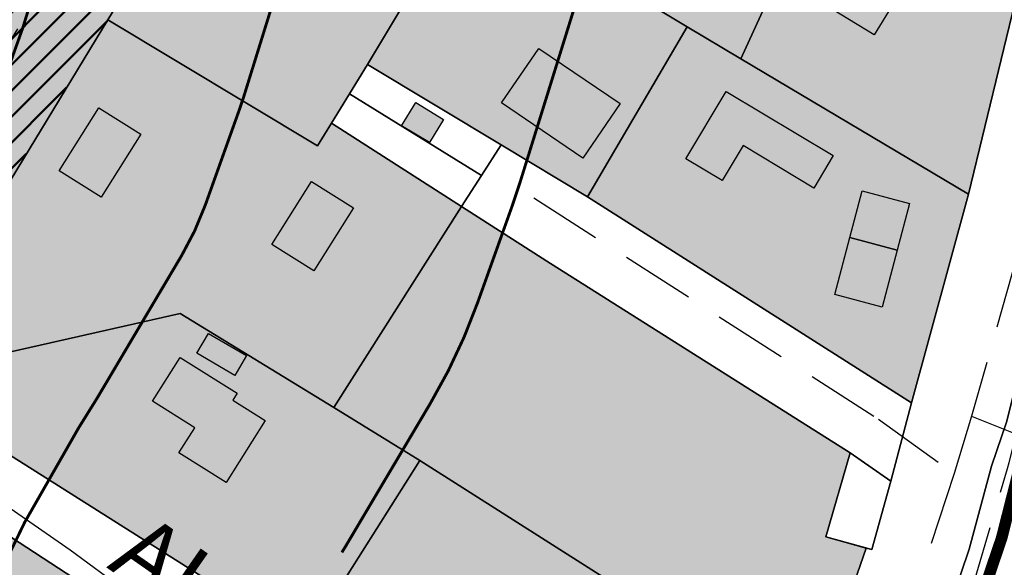
# Model space of a CAD drawing. Units: metres. Extents: x 532034 to 576028, y 6578600 to 6608027.
# Drawn here: x 553625 to 553796, y 6586069 to 6586164 of the extents above; entities that cross this region are included whole.
import ezdxf

# ---------------------------------------------------------------- set-up
doc = ezdxf.new("R2010")
doc.units = ezdxf.units.M
doc.linetypes.add('DASHED', pattern=[19.05, 12.7, -6.35])
for name, color, linetype in [('Aluskaart', 7, 'Continuous'), ('HOONE_ELU-_VÕI_ÜHISKONDLIK', 7, 'Continuous'), ('Hoone_hatch', 7, 'Continuous'), ('HOONE_KÕRVAL-_VÕI_TOOTMISH', 7, 'Continuous'), ('Kitsendus_vesi', 155, 'Continuous'), ('KY_PIIR', 250, 'Continuous'), ('Vormistus', 7, 'Continuous')]:
    doc.layers.add(name, color=color, linetype=linetype)
doc.layers.add('Elamumaa', color=7, linetype='Continuous', lineweight=0, true_color=0xffffad)
doc.layers.add('Transpordimaa_veekogude_maa', color=7, linetype='Continuous', lineweight=0, true_color=0x46668b)
doc.layers.add('Kehtestatud_detailplaneering', color=30, linetype='DASHED', lineweight=0)
for name, color, linetype, true_color in [('TEE_KERGLIIKLUSTEE', 7, 'DASHED', 0xffffff), ('TEE_KÕRVALMAANTEE', 7, 'DASHED', 0xffffff), ('TEE_MUU_TEE', 7, 'DASHED', 0xffffff), ('Üldkasutatav maa', 7, 'Continuous', 0xadc9a6)]:
    doc.layers.add(name, color=color, linetype=linetype, true_color=true_color)
doc.styles.get("Standard").update_dxf_attribs({"font": 'arial.ttf'})
picture_1 = doc.add_image_def('image1.png', size_in_pixel=(1370, 890))
pattern_1 = [(45, (0, 0), (-0.0022450640302673, 0.0022450640302673), []), (135, (0, 0), (-0.0022450640302673, -0.0022450640302673), [])]

msp = doc.modelspace()

# ---------------------------------------------------------------- hatches: boundary and pattern name
at = {"layer": 'Elamumaa', "transparency": 33554585}
h = msp.add_hatch(dxfattribs=at)
h.set_pattern_fill('ANSI37', color=256, scale=0.001)
h.set_pattern_definition(pattern_1)
h.paths.add_polyline_path([(553678.74, 6586199.54), (553655.48, 6586213.34), (553652.56, 6586194.63), (553693.35, 6586169.02), (553685.57, 6586156.04), (553708.65, 6586142.14), (553723.56, 6586133.15), (553740.79, 6586162.54), (553715.46, 6586177.8), (553713.74, 6586178.82)])
h = msp.add_hatch(dxfattribs=at)
h.set_pattern_fill('ANSI37', color=256, scale=0.001)
h.set_pattern_definition(pattern_1)
h.paths.add_polyline_path([(553764.3, 6586188.07), (553730.55, 6586208.03), (553713.74, 6586178.82), (553715.46, 6586177.8), (553740.79, 6586162.54), (553750.1, 6586156.99)])
h = msp.add_hatch(dxfattribs=at)
h.set_pattern_fill('ANSI37', color=256, scale=0.001)
h.set_pattern_definition(pattern_1)
h.paths.add_polyline_path([(553652.56, 6586194.63), (553648.56, 6586179.19), (553643.56, 6586168.48), (553640.66, 6586163.71), (553676.92, 6586141.94), (553679.35, 6586145.86), (553682.47, 6586150.96), (553685.57, 6586156.04), (553693.35, 6586169.02)])
h = msp.add_hatch(dxfattribs=at)
h.set_pattern_fill('ANSI37', color=256, scale=0.001)
h.set_pattern_definition(pattern_1)
h.paths.add_polyline_path([(553764.3, 6586188.07), (553797.92, 6586168.54), (553789.44, 6586133.61), (553750.1, 6586156.99)])
h = msp.add_hatch(dxfattribs=at)
h.set_pattern_fill('ANSI37', color=256, scale=0.001)
h.set_pattern_definition(pattern_1)
h.paths.add_polyline_path([(553701.82, 6586131.47), (553679.35, 6586145.86), (553676.92, 6586141.94), (553640.66, 6586163.71), (553602.92, 6586101.67), (553653.19, 6586113.03), (553679.74, 6586096.78)])
h = msp.add_hatch(dxfattribs=at)
h.set_pattern_fill('ANSI37', color=256, scale=0.001)
h.set_pattern_definition(pattern_1)
h.paths.add_polyline_path([(553750.1, 6586156.99), (553740.79, 6586162.54), (553723.56, 6586133.15), (553779.57, 6586097.58), (553789.44, 6586133.61)])
h = msp.add_hatch(dxfattribs=at)
h.set_pattern_fill('ANSI37', color=256, scale=0.001)
h.set_pattern_definition(pattern_1)
h.paths.add_polyline_path([(553716.56, 6586122.05), (553701.82, 6586131.47), (553679.74, 6586096.78), (553694.63, 6586087.64), (553762.13, 6586044.72), (553771.76, 6586072.47), (553764.76, 6586074.44), (553769.01, 6586088.93)])
h = msp.add_hatch(dxfattribs=at)
h.set_pattern_fill('ANSI37', color=256, scale=0.001)
h.set_pattern_definition(pattern_1)
h.paths.add_polyline_path([(553679.74, 6586096.78), (553653.19, 6586113.03), (553602.92, 6586101.67), (553674.77, 6586056.27), (553694.63, 6586087.64)])
h = msp.add_hatch(dxfattribs=at)
h.set_pattern_fill('ANSI37', color=256, scale=0.001)
h.set_pattern_definition(pattern_1)
h.paths.add_polyline_path([(553651.08, 6586056.71), (553598.29, 6586091.07), (553579.2, 6586057.04), (553630.6, 6586024.11)])
h = msp.add_hatch(dxfattribs=at)
h.set_pattern_fill('ANSI37', color=256, scale=0.001)
h.set_pattern_definition(pattern_1)
h.paths.add_polyline_path([(553694.63, 6586087.64), (553674.77, 6586056.27), (553750.91, 6586011.95), (553762.13, 6586044.72)])
at = {"layer": 'Hoone_hatch'}
h = msp.add_hatch(color=256, dxfattribs=at)
h.dxf.hatch_style = 1
h.paths.add_polyline_path([(553778.55, 6586169.99), (553773.11, 6586161.14), (553762.98, 6586167.38), (553768.42, 6586176.22)])
h = msp.add_hatch(color=256, dxfattribs=at)
h.dxf.hatch_style = 1
h.paths.add_polyline_path([(553722.81, 6586139.81), (553708.73, 6586149.38), (553715.15, 6586158.78), (553729.26, 6586149.25)])
h = msp.add_hatch(color=256, dxfattribs=at)
h.dxf.hatch_style = 1
h.paths.add_polyline_path([(553747.58, 6586151.37), (553766.06, 6586140.27), (553762.7, 6586134.68), (553750.5, 6586142), (553746.88, 6586135.96), (553740.59, 6586139.74)])
h = msp.add_hatch(color=256, dxfattribs=at)
h.dxf.hatch_style = 1
h.paths.add_polyline_path([(553693.9, 6586149.46), (553698.7, 6586146.54), (553696.26, 6586142.52), (553691.46, 6586145.44)])
h = msp.add_hatch(color=256, dxfattribs=at)
h.dxf.hatch_style = 1
h.paths.add_polyline_path([(553639.53, 6586133.09), (553632.25, 6586137.66), (553639.1, 6586148.55), (553646.38, 6586143.98)])
h = msp.add_hatch(color=256, dxfattribs=at)
h.dxf.hatch_style = 1
h.paths.add_polyline_path([(553676.3, 6586120.35), (553669.02, 6586124.92), (553675.87, 6586135.81), (553683.15, 6586131.24)])
h = msp.add_hatch(color=256, dxfattribs=at)
h.dxf.hatch_style = 1
h.paths.add_polyline_path([(553777.11, 6586123.97), (553768.94, 6586126.13), (553771.06, 6586134.18), (553779.24, 6586132.02)])
h = msp.add_hatch(color=256, dxfattribs=at)
h.dxf.hatch_style = 1
h.paths.add_polyline_path([(553777.11, 6586123.97), (553774.51, 6586114.11), (553766.33, 6586116.27), (553768.94, 6586126.13)])
h = msp.add_hatch(color=256, dxfattribs=at)
h.dxf.hatch_style = 1
h.paths.add_polyline_path([(553658.06, 6586109.58), (553664.64, 6586105.75), (553662.63, 6586102.31), (553656.06, 6586106.13)])
h = msp.add_hatch(color=256, dxfattribs=at)
h.dxf.hatch_style = 1
h.paths.add_polyline_path([(553667.88, 6586094.51), (553661.13, 6586083.81), (553652.98, 6586088.95), (553655.71, 6586093.27), (553648.43, 6586097.87), (553653.2, 6586105.43), (553663.01, 6586099.24), (553662.26, 6586098.05)])
at = {"layer": 'Transpordimaa_veekogude_maa', "lineweight": 50}
h = msp.add_hatch(dxfattribs=at)
h.set_pattern_fill('ANSI31', color=256)
h.paths.add_polyline_path([(553640.66, 6586163.71), (553602.92, 6586101.67), (553598.29, 6586091.07), (553579.2, 6586057.04), (553561.06, 6586023.93), (553554.52, 6586011.75), (553546.03, 6585999.36), (553530.66, 6585997.92), (553528.88, 6585999.14), (553520.53, 6586005.2), (553503.62, 6586015.38), (553504.97, 6586015.88), (553520.04, 6586029.13), (553535.66, 6586045.31), (553539.16, 6586048.93), (553545.38, 6586055.37), (553553.62, 6586068.6), (553566.52, 6586094.56), (553582.02, 6586125.8), (553586.36, 6586134.55), (553593.76, 6586149.49), (553595.73, 6586153.46), (553598.91, 6586159.42), (553608.31, 6586177.06), (553611.78, 6586190.48), (553613.09, 6586195.53), (553617.78, 6586219), (553619.28, 6586237.69), (553619.02, 6586258.09), (553615.73, 6586281.14), (553614.39, 6586291.82), (553611.47, 6586304.64), (553610.91, 6586319.88), (553610.23, 6586338.32), (553610.19, 6586339.55), (553612.14, 6586355.36), (553613.22, 6586364.15), (553614.86, 6586383.83), (553615.56, 6586392.33), (553658.27, 6586400.68), (553658.3, 6586372.62), (553655.54, 6586333.3), (553654.85, 6586321.12), (553653.11, 6586295.19), (553651.5, 6586268.87), (553655.16, 6586252.81), (553655.48, 6586213.34), (553652.56, 6586194.63), (553648.56, 6586179.19), (553643.56, 6586168.48)])
at = {"layer": 'Üldkasutatav maa', "transparency": 33554585}
h = msp.add_hatch(color=256, dxfattribs=at)
h.dxf.hatch_style = 1
h.paths.add_polyline_path([(553640.66, 6586163.71), (553602.92, 6586101.67), (553598.29, 6586091.07), (553579.2, 6586057.04), (553561.06, 6586023.93), (553554.52, 6586011.75), (553546.03, 6585999.36), (553530.66, 6585997.92), (553528.88, 6585999.14), (553520.53, 6586005.2), (553503.62, 6586015.38), (553504.97, 6586015.88), (553520.04, 6586029.13), (553535.66, 6586045.31), (553539.16, 6586048.93), (553545.38, 6586055.37), (553553.62, 6586068.6), (553566.52, 6586094.56), (553582.02, 6586125.8), (553586.36, 6586134.55), (553593.76, 6586149.49), (553595.73, 6586153.46), (553598.91, 6586159.42), (553608.31, 6586177.06), (553611.78, 6586190.48), (553613.09, 6586195.53), (553617.78, 6586219), (553619.28, 6586237.69), (553619.02, 6586258.09), (553615.73, 6586281.14), (553614.39, 6586291.82), (553611.47, 6586304.64), (553610.91, 6586319.88), (553610.23, 6586338.32), (553610.19, 6586339.55), (553612.14, 6586355.36), (553613.22, 6586364.15), (553614.86, 6586383.83), (553615.56, 6586392.33), (553658.27, 6586400.68), (553658.3, 6586372.62), (553655.54, 6586333.3), (553654.85, 6586321.12), (553653.11, 6586295.19), (553651.5, 6586268.87), (553655.16, 6586252.81), (553655.48, 6586213.34), (553652.56, 6586194.63), (553648.56, 6586179.19), (553643.56, 6586168.48)])
h.paths.add_polyline_path([(553579.91, 6586530.07), (553550.5, 6586561.48), (553548.64, 6586564.5), (553543.56, 6586572.77), (553567.09, 6586586.85), (553582.13, 6586594.27), (553597.44, 6586596.14), (553597.44, 6586588.06), (553611.84, 6586564.34), (553628.89, 6586536.62), (553635.33, 6586535.57), (553674, 6586553.7), (553707.19, 6586569.69), (553742.28, 6586585.47), (553746.59, 6586576.71), (553702.5, 6586557.17), (553714.84, 6586527.99), (553726.79, 6586500.04), (553738.97, 6586471.39), (553734.58, 6586461.32), (553707.65, 6586448.6), (553684.81, 6586440), (553676, 6586435.55), (553656.44, 6586427.21), (553658.27, 6586400.68), (553615.56, 6586392.33), (553616.8, 6586407.23), (553616.98, 6586417.73), (553617.13, 6586426.58), (553615.61, 6586453.12), (553612.63, 6586462.3), (553604.8, 6586486.26), (553604.53, 6586487.09), (553592.3, 6586509.5)])
h.paths.add_polyline_path([(553716.41, 6586501.4), (553705.96, 6586525.34), (553692.42, 6586552.76), (553637.31, 6586528.03), (553634.36, 6586522.31), (553642.01, 6586497.79), (553649.33, 6586472.81), (553653.98, 6586436.84), (553657.86, 6586436.56), (553702.14, 6586455.36), (553728.83, 6586466.83), (553729.52, 6586470.56)], flags=16)

# ---------------------------------------------------------------- linework, layer by layer
at = {"layer": 'HOONE_ELU-_VÕI_ÜHISKONDLIK'}
for points in [[(553778.55, 6586169.99, 39.87), (553773.11, 6586161.14, 39.87), (553762.98, 6586167.38, 39.87), (553768.42, 6586176.22, 39.87)], [(553722.81, 6586139.81, 40.53), (553708.73, 6586149.38, 40.53), (553715.15, 6586158.78, 40.53), (553729.26, 6586149.25, 40.53)], [(553747.58, 6586151.37, 40.4), (553766.06, 6586140.27, 40.35), (553762.7, 6586134.68, 40.4), (553750.5, 6586142, 40.4), (553746.88, 6586135.96, 40.4), (553740.59, 6586139.74, 40.4)], [(553639.53, 6586133.09, 38.58), (553632.25, 6586137.66, 38.58), (553639.1, 6586148.55, 38.58), (553646.38, 6586143.98, 38.58)], [(553667.88, 6586094.51, 38.67), (553661.13, 6586083.81, 38.87), (553652.98, 6586088.95, 38.74), (553655.71, 6586093.27, 38.75), (553648.43, 6586097.87, 38.59), (553653.2, 6586105.43, 38.46), (553663.01, 6586099.24, 38.67), (553662.26, 6586098.05, 38.78)]]:
    msp.add_polyline3d(points, close=True, dxfattribs=at)
at = {"layer": 'HOONE_KÕRVAL-_VÕI_TOOTMISH'}
for points in [[(553693.9, 6586149.46, 37.84), (553698.7, 6586146.54, 37.84), (553696.26, 6586142.52, 37.84), (553691.46, 6586145.44, 37.84)], [(553676.3, 6586120.35, 39.44), (553669.02, 6586124.92, 39.44), (553675.87, 6586135.81, 39.44), (553683.15, 6586131.24, 39.44)], [(553777.11, 6586123.97, 39.34), (553768.94, 6586126.13, 39.34), (553771.06, 6586134.18, 39.34), (553779.24, 6586132.02, 39.24)], [(553777.11, 6586123.97, 39.34), (553774.51, 6586114.11, 39.24), (553766.33, 6586116.27, 39.24), (553768.94, 6586126.13, 39.34)], [(553658.06, 6586109.58, 37.56), (553664.64, 6586105.75, 37.56), (553662.63, 6586102.31, 37.56), (553656.06, 6586106.13, 37.56)]]:
    msp.add_polyline3d(points, close=True, dxfattribs=at)
at = {"layer": 'Kehtestatud_detailplaneering', "ltscale": 0.5, "const_width": 2}
msp.add_lwpolyline([(553927.11, 6586150.41), (553874.67, 6586155.44), (553862.59, 6586155.12), (553816.9, 6586159.51), (553797.92, 6586085.03), (553795.16, 6586074.18), (553748.54, 6585937.05), (553880.62, 6585893.9)], close=True, dxfattribs=at)
at = {"layer": 'Kitsendus_vesi', "const_width": 0.5}
for points in [[(553619.84, 6586145.13), (553625.95, 6586162.25), (553636.31, 6586195.55), (553640.63, 6586208.04), (553641.02, 6586209.56), (553643.26, 6586225.71), (553643.35, 6586227.08), (553642.92, 6586240.37), (553641.14, 6586265.92), (553641.02, 6586267.38), (553635.7, 6586303.38), (553636.35, 6586328.15)], [(553681.13, 6586071.74), (553681.71, 6586072.68), (553696.44, 6586097.51), (553699.53, 6586103.12), (553702.25, 6586108.91), (553704.59, 6586114.86), (553710.56, 6586131.56), (553711.87, 6586135.47), (553721.84, 6586167.49), (553725.69, 6586178.65), (553727.62, 6586184.88), (553729.14, 6586191.22), (553730.24, 6586197.65), (553732.41, 6586213.42), (553733.21, 6586221.86), (553733.3, 6586230.33), (553732.89, 6586242.93), (553732.7, 6586246.56), (553731.25, 6586265.93), (553730.73, 6586274.88), (553730, 6586280.54), (553729.55, 6586283.78), (553725.87, 6586308.83)], [(553623.79, 6586071.74), (553626.32, 6586076.96), (553635.69, 6586093.34), (553638.79, 6586098.32), (553653.44, 6586123.02), (553655.68, 6586127.26), (553657.51, 6586131.69), (553663.48, 6586148.39), (553664.14, 6586150.35), (553674.32, 6586183.08), (553678.43, 6586194.97), (553679.6, 6586198.87), (553680.71, 6586204.47), (553682.88, 6586220.25), (553683.28, 6586224.47), (553683.32, 6586228.71), (553682.91, 6586241.31), (553682.82, 6586243.12), (553680.74, 6586272.19), (553679.69, 6586278.37), (553675.78, 6586305.8)]]:
    msp.add_lwpolyline(points, dxfattribs=at)
at = {"layer": 'KY_PIIR'}
for points in [[(553615.56, 6586392.33), (553658.27, 6586400.68), (553658.3, 6586372.62), (553655.54, 6586333.3), (553654.85, 6586321.12), (553653.11, 6586295.19), (553651.5, 6586268.87), (553655.16, 6586252.81), (553655.48, 6586213.34), (553652.56, 6586194.63), (553648.56, 6586179.19), (553643.56, 6586168.48), (553640.66, 6586163.71), (553602.92, 6586101.67)], [(553741.77, 6585931.16), (553789.55, 6586072.32), (553793.39, 6586086.66), (553796.09, 6586094.39), (553815.46, 6586172.58), (553815.68, 6586176.8), (553821.16, 6586203.55), (553829.13, 6586317.93)], [(553829.13, 6586317.93), (553821.16, 6586203.55), (553815.68, 6586176.8), (553815.46, 6586172.58), (553796.09, 6586094.39), (553793.39, 6586086.66), (553789.55, 6586072.32), (553741.77, 6585931.16)], [(553834.39, 6586317.98), (553832.57, 6586291.49), (553827.48, 6586217.7), (553825.96, 6586195.61), (553819.44, 6586169.49), (553816.9, 6586159.51), (553801.48, 6586098.99), (553797.92, 6586085.03), (553795.16, 6586074.18), (553784.03, 6586041.44)], [(553762.13, 6586044.72), (553771.76, 6586072.47), (553772.73, 6586072.23), (553776.01, 6586084.07), (553779.57, 6586097.58), (553789.44, 6586133.61), (553797.92, 6586168.54), (553799.35, 6586182.56), (553805.82, 6586235.6), (553801.89, 6586237.45), (553805.53, 6586292.97), (553811.28, 6586305.24)]]:
    msp.add_lwpolyline(points, dxfattribs=at)
for points in [[(553678.74, 6586199.54), (553713.74, 6586178.82), (553715.46, 6586177.8), (553740.79, 6586162.54), (553723.56, 6586133.15), (553708.65, 6586142.14), (553685.57, 6586156.04), (553693.35, 6586169.02), (553652.56, 6586194.63), (553655.48, 6586213.34)], [(553713.74, 6586178.82), (553730.55, 6586208.03), (553764.3, 6586188.07), (553750.1, 6586156.99), (553740.79, 6586162.54), (553715.46, 6586177.8)], [(553648.56, 6586179.19), (553652.56, 6586194.63), (553693.35, 6586169.02), (553685.57, 6586156.04), (553682.47, 6586150.96), (553679.35, 6586145.86), (553676.92, 6586141.94), (553640.66, 6586163.71), (553643.56, 6586168.48)], [(553764.3, 6586188.07), (553797.92, 6586168.54), (553789.44, 6586133.61), (553750.1, 6586156.99)], [(553602.92, 6586101.67), (553640.66, 6586163.71), (553676.92, 6586141.94), (553679.35, 6586145.86), (553701.82, 6586131.47), (553679.74, 6586096.78), (553653.19, 6586113.03)], [(553740.79, 6586162.54), (553750.1, 6586156.99), (553789.44, 6586133.61), (553779.57, 6586097.58), (553723.56, 6586133.15)], [(553682.47, 6586150.96), (553685.57, 6586156.04), (553708.65, 6586142.14), (553705.24, 6586136.82)], [(553679.35, 6586145.86), (553682.47, 6586150.96), (553705.24, 6586136.82), (553701.82, 6586131.47)], [(553701.82, 6586131.47), (553705.24, 6586136.82), (553708.65, 6586142.14), (553723.56, 6586133.15), (553779.57, 6586097.58), (553776.01, 6586084.07), (553769.01, 6586088.93), (553716.56, 6586122.05)], [(553701.82, 6586131.47), (553716.56, 6586122.05), (553769.01, 6586088.93), (553764.76, 6586074.44), (553771.76, 6586072.47), (553762.13, 6586044.72), (553694.63, 6586087.64), (553679.74, 6586096.78)], [(553653.19, 6586113.03), (553679.74, 6586096.78), (553694.63, 6586087.64), (553674.77, 6586056.27), (553602.92, 6586101.67)], [(553602.92, 6586101.67), (553674.77, 6586056.27), (553750.91, 6586011.95), (553745.33, 6585995.71), (553740.57, 6585995.28), (553705.01, 6586020.45), (553651.08, 6586056.71), (553598.29, 6586091.07)], [(553579.2, 6586057.04), (553598.29, 6586091.07), (553651.08, 6586056.71), (553630.6, 6586024.11)], [(553776.01, 6586084.07), (553772.73, 6586072.23), (553764.76, 6586074.44), (553769.01, 6586088.93)], [(553694.63, 6586087.64), (553762.13, 6586044.72), (553750.91, 6586011.95), (553674.77, 6586056.27)], [(553795.16, 6586074.18), (553797.92, 6586085.03), (553850.87, 6586080.77), (553846.22, 6586038.07), (553840.86, 6586022.17), (553784.03, 6586041.44)]]:
    msp.add_lwpolyline(points, close=True, dxfattribs=at)
at = {"layer": 'TEE_KERGLIIKLUSTEE'}
msp.add_polyline3d([(553739.23, 6585900.71, 35.82), (553740.41, 6585904.05, 35.85), (553742.57, 6585910.24, 35.85), (553744.74, 6585917.71, 35.82), (553746.2, 6585927.47, 35.77), (553747.67, 6585938.5, 35.76), (553754.74, 6585961.67, 35.74), (553766.37, 6585995.52, 35.93), (553782.19, 6586042.09, 36.25), (553789.6, 6586063.88, 36.39), (553796.2, 6586086.22, 36.62), (553796.47, 6586087.25, 36.63), (553797.12, 6586089.73, 36.7), (553797.73, 6586092.19, 36.7)], dxfattribs=at)
at = {"layer": 'TEE_KÕRVALMAANTEE'}
msp.add_line((553789.97, 6586095.28, 36.82), (553786.98, 6586085.36, 36.79), dxfattribs=at)
for points in [[(553600.47, 6586117.11, 33.44), (553613.03, 6586141.76, 33.29), (553618.45, 6586151.39, 33.17), (553633.15, 6586175.11, 33.01), (553637.05, 6586182.92, 33.05), (553639.88, 6586191.61, 33.11), (553641.16, 6586197.22, 33.12), (553642.07, 6586202.55, 33.17), (553642.9, 6586208.61, 33.24)], [(553808.93, 6586170.58, 37.62), (553803, 6586141.19, 37.17), (553789.97, 6586095.28, 36.82)], [(553714.3, 6586133, 35.79), (553773.91, 6586094.76, 36.32), (553786.98, 6586085.36, 36.78)], [(553592.43, 6586101.04, 33.65), (553634.19, 6586072.21, 34.17), (553668.62, 6586046.93, 35.1), (553706.04, 6586022.73, 35.74)], [(553786.98, 6586085.36, 36.79), (553758.47, 6585999.7, 36.35), (553739.62, 6585945.38, 36.09), (553733.18, 6585926.81, 36.02), (553728.63, 6585913.33, 36.05)]]:
    msp.add_polyline3d(points, dxfattribs=at)
at = {"layer": 'TEE_MUU_TEE'}
msp.add_line((553789.97, 6586095.28, 36.82), (553797.73, 6586092.19, 36.69), dxfattribs=at)

# ---------------------------------------------------------------- texts
at = {"layer": 'Vormistus', "insert": (553647.2, 6586079.05), "char_height": 12, "attachment_point": 1, "rotation": 325.1563}
msp.add_mtext_dynamic_manual_height_columns('{\\fArial Narrow|b0|i0|c186|p34;ALLIKA TÄNAV}', width=196.2849, gutter_width=12.5, heights=[0], dxfattribs=at)

# ---------------------------------------------------------------- referenced raster images: frames only (the image files are external)
at = {"layer": 'Aluskaart'}
image = msp.add_image(picture_1, insert=(551649.97, 6585204.9), size_in_units=(4555.95, 2959.71), dxfattribs=dict(at, fade=70))
image.set_boundary_path([(-0.5, -0.5), (-0.5, 889.5), (1369.5, 889.5), (1369.5, -0.5), (-0.5, -0.5)])
image.dxf.flags = 15

doc.saveas('drawing.dxf')
